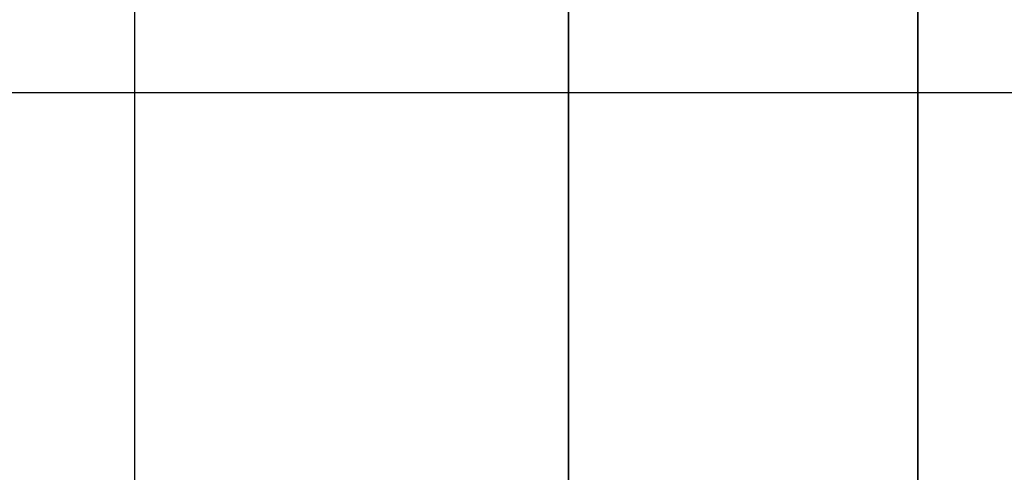
# Model space of a CAD drawing. Extents: x -3483 to 3477, y -3489 to 3471.
# Drawn here: x -628 to 445, y -923 to -430 of the extents above; entities that cross this region are included whole.
import ezdxf

# ---------------------------------------------------------------- set-up
doc = ezdxf.new("R2010")
doc.units = 0
doc.header["$LTSCALE"] = 15
doc.linetypes.add('DASHED', pattern=[19.05, 12.7, -6.35])
doc.linetypes.add('DOT', pattern=[6.35, 0, -6.35])
for name, color, linetype in [('FREE SPACE', 7, 'Continuous'), ('GRASSLOK', 7, 'Continuous'), ('GRASSLOKWT', 7, 'Continuous'), ('SAFAGRASS', 7, 'Continuous'), ('UNIT SPACING', 7, 'Continuous')]:
    doc.layers.add(name, color=color, linetype=linetype)

msp = doc.modelspace()

# ---------------------------------------------------------------- linework, layer by layer
at = {"layer": 'FREE SPACE', "color": 7, "linetype": 'DOT'}
msp.add_circle((-3.1, -9.2), 2420, dxfattribs=at)
at = {"layer": 'GRASSLOK', "color": 8, "linetype": 'Continuous'}
for p, q in [((350.3, -1353.7), (350.3, -353.7)), ((350.3, -1353.7), (350.3, -353.7)), ((350.3, -353.7), (350.3, -1353.7))]:
    msp.add_line(p, q, dxfattribs=at)
at = {"layer": 'GRASSLOKWT', "color": 8, "linetype": 'Continuous'}
for p, q in [((-503.1, 490.8), (-503.1, -509.2)), ((-1503.1, -509.2), (-503.1, -509.2)), ((-503.1, -509.2), (496.9, -509.2)), ((-503.1, -509.2), (-503.1, -1509.2))]:
    msp.add_line(p, q, dxfattribs=at)
at = {"layer": 'SAFAGRASS', "color": 7, "linetype": 'Continuous'}
for points in [[(-1530.2, 2.9), (-1530.2, -997.1), (-30.2, -997.1), (-30.2, 2.9)], [(-30.2, 2.9), (-30.2, -997.1), (1469.8, -997.1), (1469.8, 2.9)]]:
    msp.add_lwpolyline(points, close=True, dxfattribs=at)
at = {"layer": 'UNIT SPACING', "color": 7, "linetype": 'DASHED'}
msp.add_circle((-3.1, -9.2), 1670, dxfattribs=at)

doc.saveas('drawing.dxf')
